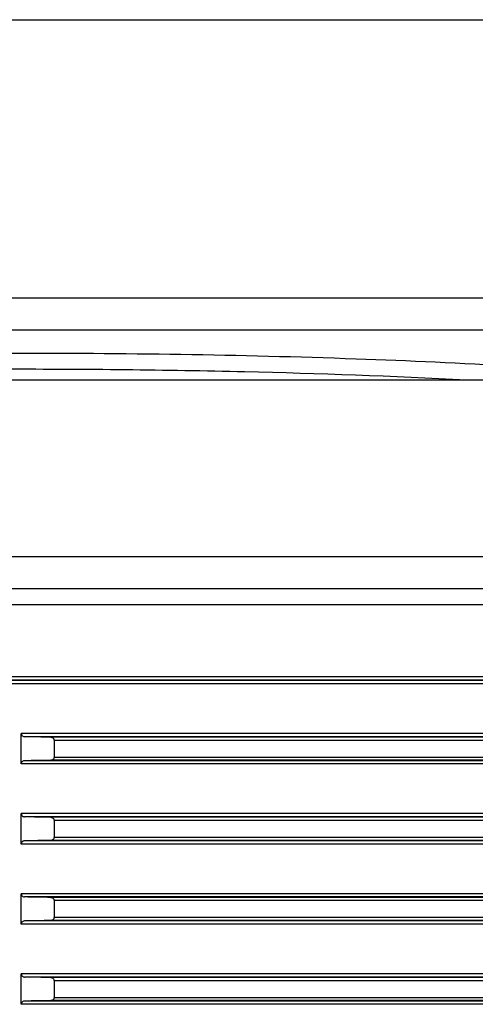
# Model space of a CAD drawing. Units: millimetres. Extents: x -24 to 395, y 0 to 329.
# Drawn here: x 74 to 103, y 268 to 329 of the extents above; entities that cross this region are included whole.
import ezdxf

# ---------------------------------------------------------------- set-up
doc = ezdxf.new("R2010")
doc.units = ezdxf.units.MM
doc.layers.add('AT110_015_00_new_view_1_BL2', color=7, linetype='CONTINUOUS')
doc.layers.add('AT110_048_00_new_view_1_BL1', color=7, linetype='CONTINUOUS')

# ---------------------------------------------------------------- blocks, each defined once
blk = doc.blocks.new('AT110_048_00_NEW_VIEW_1_BL1', base_point=(98.86, 366.395))
at = {"layer": 'AT110_048_00_new_view_1_BL1', "color": 7, "linetype": 'Continuous'}
blk.add_line((28.36, 377.645), (169.36, 377.645), dxfattribs=at)
at = {"layer": 'AT110_048_00_new_view_1_BL1', "color": 9, "linetype": 'Continuous'}
for p, q in [((28.36, 360.281), (169.36, 360.281)), ((28.36, 358.288), (169.36, 358.288))]:
    blk.add_line(p, q, dxfattribs=at)
for points, knots in [([(138.414, 355.391), (135.533, 355.642), (129.354, 356.069), (115.88, 356.674), (105.284, 356.831), (97.989, 356.821)], [0, 0, 0, 0, 0.214439, 0.459154, 1, 1, 1, 1]), ([(126.761, 355.148), (122.148, 355.39), (112.563, 355.731), (102.974, 355.832), (98.005, 355.825)], [0, 0, 0, 0, 0.48183, 1, 1, 1, 1])]:
    blk.add_open_spline(points, degree=3, knots=knots, dxfattribs=at)
blk = doc.blocks.new('AT110_015_00_NEW_VIEW_1_BL2', base_point=(98.86, 302.645))
at = {"layer": 'AT110_015_00_new_view_1_BL2', "color": 7, "linetype": 'Continuous'}
for p, q in [((155.047, 355.145), (42.673, 355.145)), ((43.06, 342.145), (154.66, 342.145)), ((98.96, 331.196), (98.96, 333.095)), ((101.004, 332.667), (101.004, 331.624)), ((98.96, 326.196), (98.96, 328.095)), ((101.004, 327.667), (101.004, 326.624)), ((98.96, 321.196), (98.96, 323.095)), ((101.004, 322.667), (101.004, 321.624)), ((98.96, 316.196), (98.96, 318.095)), ((101.004, 317.667), (101.004, 316.624))]:
    blk.add_line(p, q, dxfattribs=at)
at = {"layer": 'AT110_015_00_new_view_1_BL2', "color": 9, "linetype": 'Continuous'}
for p, q in [((40.86, 344.145), (149.526, 344.145)), ((44.06, 341.145), (153.66, 341.145)), ((153.66, 336.624), (44.06, 336.624)), ((153.463, 336.424), (44.257, 336.424)), ((151.807, 336.395), (45.913, 336.395)), ((151.61, 336.196), (46.11, 336.196)), ((151.61, 333.095), (98.96, 333.095)), ((151.806, 332.895), (99.159, 332.895)), ((153.429, 332.867), (100.811, 332.867)), ((153.618, 332.667), (101.004, 332.667)), ((151.806, 331.395), (99.159, 331.395)), ((153.429, 331.424), (100.811, 331.424)), ((101.004, 331.624), (153.618, 331.624)), ((151.61, 331.196), (98.96, 331.196)), ((151.61, 328.095), (98.96, 328.095)), ((151.806, 327.895), (99.159, 327.895)), ((153.429, 327.867), (100.811, 327.867)), ((153.618, 327.667), (101.004, 327.667)), ((151.806, 326.395), (99.159, 326.395)), ((153.429, 326.424), (100.811, 326.424)), ((101.004, 326.624), (153.618, 326.624)), ((151.61, 326.196), (98.96, 326.196)), ((151.61, 323.095), (98.96, 323.095)), ((151.806, 322.895), (99.159, 322.895)), ((153.429, 322.867), (100.811, 322.867)), ((153.618, 322.667), (101.004, 322.667)), ((151.806, 321.395), (99.159, 321.395)), ((153.429, 321.424), (100.811, 321.424)), ((101.004, 321.624), (153.618, 321.624)), ((151.61, 321.196), (98.96, 321.196)), ((151.61, 318.095), (98.96, 318.095)), ((151.806, 317.895), (99.159, 317.895)), ((153.429, 317.867), (100.811, 317.867)), ((153.618, 317.667), (101.004, 317.667)), ((101.004, 316.624), (153.618, 316.624)), ((151.61, 316.196), (98.96, 316.196)), ((151.806, 316.395), (99.159, 316.395)), ((153.429, 316.424), (100.811, 316.424))]:
    blk.add_line(p, q, dxfattribs=at)
at = {"layer": 'AT110_015_00_new_view_1_BL2', "color": 7, "linetype": 'Continuous'}
for points, knots in [([(98.96, 333.095), (98.96, 333.065), (98.974, 333.007), (99.025, 332.942), (99.09, 332.905), (99.137, 332.896), (99.159, 332.895)], [0, 0, 0, 0, 0.292257, 0.550599, 0.781706, 1, 1, 1, 1]), ([(100.811, 332.867), (100.833, 332.866), (100.879, 332.857), (100.942, 332.819), (100.991, 332.753), (101.004, 332.696), (101.004, 332.667)], [0, 0, 0, 0, 0.217467, 0.448637, 0.707938, 1, 1, 1, 1]), ([(99.159, 331.395), (99.137, 331.395), (99.09, 331.386), (99.025, 331.349), (98.974, 331.284), (98.96, 331.226), (98.96, 331.196)], [0, 0, 0, 0, 0.218294, 0.449401, 0.707743, 1, 1, 1, 1]), ([(101.004, 331.624), (101.004, 331.595), (100.991, 331.538), (100.942, 331.472), (100.879, 331.434), (100.833, 331.425), (100.811, 331.424)], [0, 0, 0, 0, 0.292104, 0.551383, 0.782549, 1, 1, 1, 1]), ([(98.96, 328.095), (98.96, 328.065), (98.974, 328.007), (99.025, 327.942), (99.09, 327.905), (99.137, 327.896), (99.159, 327.895)], [0, 0, 0, 0, 0.292257, 0.550599, 0.781706, 1, 1, 1, 1]), ([(100.811, 327.867), (100.833, 327.866), (100.879, 327.857), (100.942, 327.819), (100.991, 327.753), (101.004, 327.696), (101.004, 327.667)], [0, 0, 0, 0, 0.217467, 0.448637, 0.707938, 1, 1, 1, 1]), ([(99.159, 326.395), (99.137, 326.395), (99.09, 326.386), (99.025, 326.349), (98.974, 326.284), (98.96, 326.226), (98.96, 326.196)], [0, 0, 0, 0, 0.218294, 0.449401, 0.707743, 1, 1, 1, 1]), ([(101.004, 326.624), (101.004, 326.595), (100.991, 326.538), (100.942, 326.472), (100.879, 326.434), (100.833, 326.425), (100.811, 326.424)], [0, 0, 0, 0, 0.292104, 0.551383, 0.782549, 1, 1, 1, 1]), ([(98.96, 323.095), (98.96, 323.065), (98.974, 323.007), (99.025, 322.942), (99.09, 322.905), (99.137, 322.896), (99.159, 322.895)], [0, 0, 0, 0, 0.292257, 0.550599, 0.781706, 1, 1, 1, 1]), ([(100.811, 322.867), (100.833, 322.866), (100.879, 322.857), (100.942, 322.819), (100.991, 322.753), (101.004, 322.696), (101.004, 322.667)], [0, 0, 0, 0, 0.217467, 0.448637, 0.707938, 1, 1, 1, 1]), ([(99.159, 321.395), (99.137, 321.395), (99.09, 321.386), (99.025, 321.349), (98.974, 321.284), (98.96, 321.226), (98.96, 321.196)], [0, 0, 0, 0, 0.218294, 0.449401, 0.707743, 1, 1, 1, 1]), ([(101.004, 321.624), (101.004, 321.595), (100.991, 321.538), (100.942, 321.472), (100.879, 321.434), (100.833, 321.425), (100.811, 321.424)], [0, 0, 0, 0, 0.292104, 0.551383, 0.782549, 1, 1, 1, 1]), ([(98.96, 318.095), (98.96, 318.065), (98.974, 318.007), (99.025, 317.942), (99.09, 317.905), (99.137, 317.896), (99.159, 317.895)], [0, 0, 0, 0, 0.292257, 0.550599, 0.781706, 1, 1, 1, 1]), ([(100.811, 317.867), (100.833, 317.866), (100.879, 317.857), (100.942, 317.819), (100.991, 317.753), (101.004, 317.696), (101.004, 317.667)], [0, 0, 0, 0, 0.217467, 0.448637, 0.707938, 1, 1, 1, 1]), ([(101.004, 316.624), (101.004, 316.595), (100.991, 316.538), (100.942, 316.472), (100.879, 316.434), (100.833, 316.425), (100.811, 316.424)], [0, 0, 0, 0, 0.292104, 0.551383, 0.782549, 1, 1, 1, 1]), ([(99.159, 316.395), (99.137, 316.395), (99.09, 316.386), (99.025, 316.349), (98.974, 316.284), (98.96, 316.226), (98.96, 316.196)], [0, 0, 0, 0, 0.218294, 0.449401, 0.707743, 1, 1, 1, 1])]:
    blk.add_open_spline(points, degree=3, knots=knots, dxfattribs=at)
for points in [[(100.811, 332.867), (100.26, 332.876), (99.71, 332.886), (99.159, 332.895)], [(100.811, 331.424), (100.26, 331.415), (99.71, 331.405), (99.159, 331.395)], [(100.811, 327.867), (100.26, 327.876), (99.71, 327.886), (99.159, 327.895)], [(100.811, 326.424), (100.26, 326.415), (99.71, 326.405), (99.159, 326.395)], [(100.811, 322.867), (100.26, 322.876), (99.71, 322.886), (99.159, 322.895)], [(100.811, 321.424), (100.26, 321.415), (99.71, 321.405), (99.159, 321.395)], [(100.811, 317.867), (100.26, 317.876), (99.71, 317.886), (99.159, 317.895)], [(100.811, 316.424), (100.26, 316.415), (99.71, 316.405), (99.159, 316.395)]]:
    blk.add_open_spline(points, degree=3, dxfattribs=at)

msp = doc.modelspace()

# ---------------------------------------------------------------- block references
at = {"layer": 'AT110_015_00_new_view_1_BL2'}
msp.add_blockref('AT110_015_00_NEW_VIEW_1_BL2', (74.5, 254.436), dxfattribs=at)
at = {"layer": 'AT110_048_00_new_view_1_BL1'}
msp.add_blockref('AT110_048_00_NEW_VIEW_1_BL1', (74.5, 318.186), dxfattribs=at)

doc.saveas('drawing.dxf')
